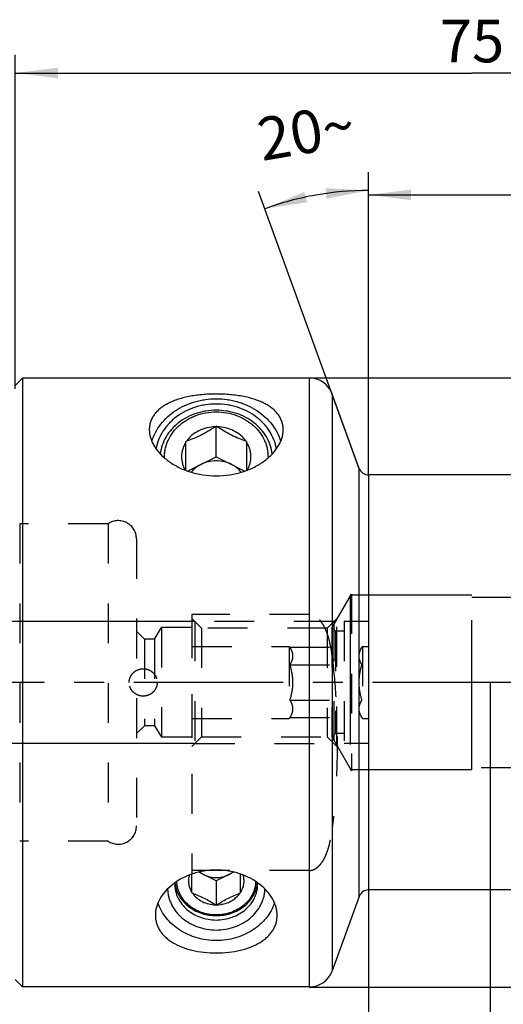
# Model space of a CAD drawing. Units: millimetres. Extents: x 0 to 594, y 0 to 420.
# Drawn here: x 259 to 299, y 200 to 281 of the extents above; entities that cross this region are included whole.
import ezdxf

# ---------------------------------------------------------------- set-up
doc = ezdxf.new("R2010")
doc.units = ezdxf.units.MM
doc.header["$LTSCALE"] = 32.67
for name, pattern in [('CENTER', [0.6, 0.375, -0.075, 0.075, -0.075]), ('DASHED', [0.2, 0.1, -0.1]), ('HIDDEN', [0.2, 0.1, -0.1])]:
    doc.linetypes.add(name, pattern=pattern)
doc.layers.get('0').update_dxf_attribs({"linetype": 'CONTINUOUS'})
for name, color, linetype in [('15427380041_SDF_D14_C50_CL', 7, 'CONTINUOUS'), ('15427380041_SDF_D14_C50_HL', 7, 'CONTINUOUS'), ('606958949-000-00-IM1_AXIS', 7, 'CONTINUOUS'), ('606958949-000-00-IM1_DIM', 7, 'CONTINUOUS'), ('DRW_SKE_ED1_FADE_IN', 7, 'CONTINUOUS')]:
    doc.layers.add(name, color=color, linetype=linetype)
doc.styles.get("Standard").update_dxf_attribs({"font": 'TXT.SHX', "width": 0.7})
doc.styles.add('TEXTSTYLE_2', font='gdt', dxfattribs={"width": 0.7})
doc.dimstyles.new('DIMSTYLE_1', dxfattribs={"dimtxt": 3.5, "dimasz": 3.5, "dimexe": 1.5, "dimexo": 0, "dimgap": 0.875, "dimtad": 1, "dimdec": 3, "dimdsep": 46, "dimtxsty": 'STANDARD', "dimblk": '_FILLED', "dimblk1": '_FILLED', "dimblk2": '_FILLED', "dimcen": 0.09, "dimclrt": 2, "dimadec": 3, "dimazin": 2, "dimtp": 0.1, "dimtm": 0.1, "dimtfac": 1, "dimtdec": 3, "dimtofl": 0, "dimtmove": 0, "dimatfit": 3, "dimldrblk": '_FILLED', "dimfxl": 1, "dimtolj": 1, "dimarcsym": 0})
doc.dimstyles.new('DIMSTYLE_2', dxfattribs={"dimtxt": 3.5, "dimasz": 3.5, "dimexe": 1.5, "dimexo": 0, "dimgap": 0.875, "dimtad": 1, "dimdec": 3, "dimdsep": 46, "dimtxsty": 'STANDARD', "dimblk": '_FILLED', "dimblk1": '_FILLED', "dimblk2": '_FILLED', "dimcen": 0.09, "dimclrt": 2, "dimadec": 3, "dimazin": 2, "dimtp": 0.15, "dimtm": 0.15, "dimtfac": 1, "dimtdec": 3, "dimtofl": 0, "dimtmove": 0, "dimatfit": 3, "dimldrblk": '_FILLED', "dimfxl": 1, "dimtolj": 1, "dimarcsym": 0})
doc.dimstyles.new('DIMSTYLE_4', dxfattribs={"dimtxt": 3.5, "dimasz": 3.5, "dimexe": 1.5, "dimexo": 0, "dimgap": 3.5, "dimtad": 1, "dimdec": 3, "dimdsep": 46, "dimtxsty": 'STANDARD', "dimblk": '_FILLED', "dimblk1": '_FILLED', "dimblk2": '_FILLED', "dimcen": 0.09, "dimclrt": 2, "dimaunit": 1, "dimadec": 3, "dimazin": 2, "dimtp": 0.5, "dimtm": 0.5, "dimtfac": 1, "dimtdec": 3, "dimtofl": 0, "dimtmove": 0, "dimatfit": 3, "dimldrblk": '_FILLED', "dimfxl": 1, "dimtolj": 1, "dimarcsym": 0})

# ---------------------------------------------------------------- blocks, each defined once
blk = doc.blocks.new('_FILLED')
at = {"color": 0, "linetype": 'BYBLOCK'}
blk.add_solid([(0, 0), (-1, 0.125), (-1, -0.125)], dxfattribs=at)
blk = doc.blocks.new('*D0')
at = {"layer": '606958949-000-00-IM1_DIM', "color": 3, "linetype": 'CONTINUOUS'}
for p, q in [((287.74, 226.805), (287.74, 170.305)), ((297.74, 226.805), (297.74, 170.305)), ((287.74, 171.805), (280.159, 171.805)), ((280.159, 171.805), (292.74, 171.805)), ((303.74, 171.805), (292.74, 171.805)), ((297.74, 171.805), (303.74, 171.805))]:
    blk.add_line(p, q, dxfattribs=at)
at = {"layer": '606958949-000-00-IM1_DIM', "color": 3, "linetype": 'CONTINUOUS', "xscale": 3.5, "yscale": 3.5, "zscale": 3.5}
blk.add_blockref('_FILLED', (287.74, 171.805), dxfattribs=at)
at = {"layer": '606958949-000-00-IM1_DIM', "color": 3, "linetype": 'CONTINUOUS', "xscale": 3.5, "yscale": 3.5, "zscale": 3.5, "rotation": 180}
blk.add_blockref('_FILLED', (297.74, 171.805), dxfattribs=at)
at = {"layer": '606958949-000-00-IM1_DIM', "color": 2, "linetype": 'CONTINUOUS', "insert": (284.909, 176.18), "char_height": 3.5, "width": 46.375, "attachment_point": 3, "line_spacing_factor": 0.9}
blk.add_mtext('10\\PVERSTELLWEG', dxfattribs=at)
blk = doc.blocks.new('*D1')
at = {"layer": '606958949-000-00-IM1_DIM', "color": 3, "linetype": 'CONTINUOUS'}
for p, q in [((287.74, 226.805), (287.74, 140.305)), ((333.74, 208.929), (333.74, 140.305)), ((287.74, 141.805), (310.74, 141.805)), ((333.74, 141.805), (310.74, 141.805))]:
    blk.add_line(p, q, dxfattribs=at)
at = {"layer": '606958949-000-00-IM1_DIM', "color": 3, "linetype": 'CONTINUOUS', "xscale": 3.5, "yscale": 3.5, "zscale": 3.5, "rotation": 180}
blk.add_blockref('_FILLED', (287.74, 141.805), dxfattribs=at)
at = {"layer": '606958949-000-00-IM1_DIM', "color": 3, "linetype": 'CONTINUOUS', "xscale": 3.5, "yscale": 3.5, "zscale": 3.5}
blk.add_blockref('_FILLED', (333.74, 141.805), dxfattribs=at)
at = {"layer": '606958949-000-00-IM1_DIM', "color": 2, "linetype": 'CONTINUOUS', "insert": (310.74, 146.18), "char_height": 3.5, "width": 8.25, "attachment_point": 2, "line_spacing_factor": 0.9}
blk.add_mtext('46', dxfattribs=at)
blk = doc.blocks.new('*D6')
at = {"layer": '606958949-000-00-IM1_DIM', "color": 3, "linetype": 'CONTINUOUS'}
for p, q in [((287.74, 243.805), (287.74, 268.305)), ((333.74, 236.008), (333.74, 268.305)), ((287.74, 266.805), (310.74, 266.805)), ((333.74, 266.805), (310.74, 266.805))]:
    blk.add_line(p, q, dxfattribs=at)
at = {"layer": '606958949-000-00-IM1_DIM', "color": 3, "linetype": 'CONTINUOUS', "xscale": 3.5, "yscale": 3.5, "zscale": 3.5, "rotation": 180}
blk.add_blockref('_FILLED', (287.74, 266.805), dxfattribs=at)
at = {"layer": '606958949-000-00-IM1_DIM', "color": 3, "linetype": 'CONTINUOUS', "xscale": 3.5, "yscale": 3.5, "zscale": 3.5}
blk.add_blockref('_FILLED', (333.74, 266.805), dxfattribs=at)
at = {"layer": '606958949-000-00-IM1_DIM', "color": 2, "linetype": 'CONTINUOUS', "insert": (310.74, 271.18), "char_height": 3.5, "width": 8.25, "attachment_point": 2, "line_spacing_factor": 0.9}
blk.add_mtext('46', dxfattribs=at)
blk = doc.blocks.new('*D7')
at = {"layer": '606958949-000-00-IM1_DIM', "color": 3, "linetype": 'CONTINUOUS'}
for p, q in [((287.74, 243.793), (287.74, 268.666)), ((286.988, 244.331), (278.711, 267.074))]:
    blk.add_line(p, q, dxfattribs=at)
for start, end in [(100, 110), (90, 100)]:
    blk.add_arc((287.74, 242.266), 24.9, start, end, dxfattribs=at)
for points in [[(282.468, 267.048), (279.224, 265.664), (282.709, 266.207)], [(284.279, 266.483), (287.74, 267.166), (284.218, 267.356)]]:
    blk.add_solid(points, dxfattribs=at)
at = {"layer": '606958949-000-00-IM1_DIM', "color": 2, "linetype": 'CONTINUOUS', "insert": (282.327, 273.703), "char_height": 3.5, "width": 11.75, "attachment_point": 2, "rotation": 9.76982, "line_spacing_factor": 0.9}
blk.add_mtext('20\\fgdt;{\\fgdt;~}', dxfattribs=at)
blk = doc.blocks.new('*D8')
at = {"layer": '606958949-000-00-IM1_DIM', "color": 3, "linetype": 'CONTINUOUS'}
for p, q in [((282.868, 251.805), (410.24, 251.805)), ((408.74, 251.805), (408.74, 226.805)), ((408.74, 201.805), (408.74, 226.805)), ((282.868, 201.805), (410.24, 201.805))]:
    blk.add_line(p, q, dxfattribs=at)
at = {"layer": '606958949-000-00-IM1_DIM', "color": 3, "linetype": 'CONTINUOUS', "xscale": 3.5, "yscale": 3.5, "zscale": 3.5}
for p, rotation in [((408.74, 251.805), 90), ((408.74, 201.805), 270)]:
    blk.add_blockref('_FILLED', p, dxfattribs=dict(at, rotation=rotation))
at = {"layer": '606958949-000-00-IM1_DIM', "color": 2, "linetype": 'CONTINUOUS', "insert": (404.365, 226.805), "char_height": 3.5, "width": 14.875, "attachment_point": 2, "rotation": 90, "line_spacing_factor": 0.9, "style": 'TEXTSTYLE_2'}
blk.add_mtext('{\\fgdt;n}\\fTXT.SHX;50', dxfattribs=at)
blk = doc.blocks.new('*D9')
at = {"layer": '606958949-000-00-IM1_DIM', "color": 3, "linetype": 'CONTINUOUS'}
for p, q in [((258.74, 250.898), (258.74, 278.305)), ((333.74, 235.987), (333.74, 278.305)), ((258.74, 276.805), (296.24, 276.805)), ((333.74, 276.805), (296.24, 276.805))]:
    blk.add_line(p, q, dxfattribs=at)
at = {"layer": '606958949-000-00-IM1_DIM', "color": 3, "linetype": 'CONTINUOUS', "xscale": 3.5, "yscale": 3.5, "zscale": 3.5, "rotation": 180}
blk.add_blockref('_FILLED', (258.74, 276.805), dxfattribs=at)
at = {"layer": '606958949-000-00-IM1_DIM', "color": 3, "linetype": 'CONTINUOUS', "xscale": 3.5, "yscale": 3.5, "zscale": 3.5}
blk.add_blockref('_FILLED', (333.74, 276.805), dxfattribs=at)
at = {"layer": '606958949-000-00-IM1_DIM', "color": 2, "linetype": 'CONTINUOUS', "insert": (296.24, 281.18), "char_height": 3.5, "width": 7.875, "attachment_point": 2, "line_spacing_factor": 0.9}
blk.add_mtext('75', dxfattribs=at)
blk = doc.blocks.new('*D12')
at = {"layer": '606958949-000-00-IM1_DIM', "color": 3, "linetype": 'CONTINUOUS'}
for p, q in [((218.84, 231.805), (218.84, 248.411)), ((218.84, 248.411), (218.84, 226.805)), ((273.486, 231.805), (217.34, 231.805)), ((218.84, 215.805), (218.84, 226.805)), ((273.486, 221.805), (217.34, 221.805)), ((218.84, 221.805), (218.84, 215.805))]:
    blk.add_line(p, q, dxfattribs=at)
at = {"layer": '606958949-000-00-IM1_DIM', "color": 3, "linetype": 'CONTINUOUS', "xscale": 3.5, "yscale": 3.5, "zscale": 3.5}
for p, rotation in [((218.84, 231.805), 270), ((218.84, 221.805), 90)]:
    blk.add_blockref('_FILLED', p, dxfattribs=dict(at, rotation=rotation))
at = {"layer": '606958949-000-00-IM1_DIM', "color": 2, "linetype": 'CONTINUOUS', "insert": (214.465, 236.161), "char_height": 3.5, "width": 18.375, "attachment_point": 1, "rotation": 90, "line_spacing_factor": 0.9}
blk.add_mtext('M10x1', dxfattribs=at)

msp = doc.modelspace()

# ---------------------------------------------------------------- linework, layer by layer
at = {"layer": '15427380041_SDF_D14_C50_CL', "color": 7, "linetype": 'CONTINUOUS'}
for p, q in [((258.74, 251.1796), (259.34, 251.7796)), ((259.34, 251.7796), (259.34, 201.8296)), ((282.8859, 251.7796), (259.34, 251.7796)), ((286.9883, 244.356), (284.7653, 250.4636)), ((275.24, 247.8184), (275.1751, 247.7859)), ((275.24, 245.3184), (275.24, 247.8184)), ((275.305, 247.7859), (275.24, 247.8184)), ((272.805, 246.6008), (272.74, 246.5684)), ((272.74, 244.1974), (272.74, 246.5684)), ((277.74, 246.5684), (277.6751, 246.6008)), ((277.74, 244.1974), (277.74, 246.5684)), ((272.8896, 244.1432), (275.24, 245.3184)), ((275.24, 245.3184), (277.5904, 244.1432)), ((316.5311, 243.8296), (287.74, 243.8296)), ((273.24, 209.5309), (273.24, 211.0789)), ((275.24, 210.5309), (273.8133, 211.2442)), ((276.6667, 211.2442), (275.24, 210.5309)), ((277.24, 209.5309), (277.24, 211.0789)), ((275.24, 210.5309), (275.24, 208.5309)), ((273.24, 209.5309), (273.292, 209.5049)), ((277.1881, 209.5049), (277.24, 209.5309)), ((286.9883, 209.2532), (284.7653, 203.1455)), ((316.5311, 209.7796), (287.74, 209.7796)), ((275.1881, 208.5568), (275.24, 208.5309)), ((275.24, 208.5309), (275.292, 208.5568)), ((258.74, 202.4296), (259.34, 201.8296)), ((282.8859, 201.8296), (259.34, 201.8296))]:
    msp.add_line(p, q, dxfattribs=at)
at = {"layer": '15427380041_SDF_D14_C50_CL', "color": 9, "linetype": 'CONTINUOUS'}
for p, q in [((282.8859, 201.8296), (282.8859, 251.7796)), ((284.7653, 250.4636), (284.7653, 203.1455)), ((286.9883, 209.2532), (286.9883, 244.356)), ((287.74, 243.8296), (287.74, 209.7796))]:
    msp.add_line(p, q, dxfattribs=at)
at = {"layer": '15427380041_SDF_D14_C50_CL', "color": 7, "linetype": 'CONTINUOUS'}
for centre, radius, start, end in [((282.8859, 249.7796), 2, 20, 90), ((287.74, 244.6296), 0.8, 200, 270), ((274.3909, 210.2559), 2.5509, 177.466362, 179.999842), ((276.0891, 210.2559), 2.5509, 0.000158, 2.533639), ((287.74, 208.9796), 0.8, 90, 160), ((282.8859, 203.8296), 2, 270, 340)]:
    msp.add_arc(centre, radius, start, end, dxfattribs=at)
for points, knots in [([(275.24, 250.4682), (275.043, 250.4682), (274.6524, 250.4593), (274.0759, 250.4194), (273.5203, 250.3537), (272.993, 250.2634), (272.499, 250.1496), (272.0415, 250.0132), (271.6221, 249.8551), (271.2418, 249.6758), (270.9013, 249.4758), (270.6015, 249.2554), (270.3432, 249.015), (270.1278, 248.7548), (269.9568, 248.4757), (269.8324, 248.1786), (269.7566, 247.8652), (269.74, 247.6501), (269.74, 247.5417)], [0, 0, 0, 0, 0.086213, 0.1708941, 0.2527598, 0.3309157, 0.4048641, 0.4744313, 0.539676, 0.6008148, 0.6581759, 0.7121776, 0.763324, 0.8122093, 0.8595205, 0.9060304, 0.952573, 1, 1, 1, 1]), ([(280.74, 247.5417), (280.74, 247.6501), (280.7235, 247.8652), (280.6476, 248.1786), (280.5232, 248.4757), (280.3523, 248.7548), (280.1369, 249.015), (279.8786, 249.2554), (279.5787, 249.4758), (279.2383, 249.6758), (278.858, 249.8551), (278.4386, 250.0132), (277.981, 250.1496), (277.4871, 250.2634), (276.9598, 250.3537), (276.4042, 250.4194), (275.8277, 250.4593), (275.4371, 250.4682), (275.24, 250.4682)], [0, 0, 0, 0, 0.047427, 0.0939696, 0.1404795, 0.1877907, 0.236676, 0.2878224, 0.3418241, 0.3991852, 0.460324, 0.5255687, 0.5951359, 0.6690843, 0.7472402, 0.8291059, 0.913787, 1, 1, 1, 1]), ([(269.9418, 246.5965), (270.0222, 246.8465), (270.2318, 247.3375), (270.6754, 248.013), (271.2387, 248.6168), (271.9065, 249.1332), (272.661, 249.5491), (273.3436, 249.8023), (273.9131, 249.9462), (274.4968, 250.0502), (274.9429, 250.0815), (275.24, 250.0815)], [0, 0, 0, 0, 0.1164558, 0.2351922, 0.3566486, 0.480961, 0.6079676, 0.7372433, 0.8025821, 0.8682365, 1, 1, 1, 1]), ([(275.24, 249.6485), (274.9449, 249.6485), (274.5017, 249.6145), (273.9239, 249.5017), (273.3629, 249.3459), (272.6962, 249.0726), (272.0888, 248.6976), (271.6548, 248.3447), (271.2633, 247.9646), (270.8479, 247.435), (270.4845, 246.7283), (270.3413, 246.223), (270.2967, 245.9686)], [0, 0, 0, 0, 0.1326241, 0.1986635, 0.2643257, 0.3939853, 0.5209933, 0.5834192, 0.6450569, 0.7658876, 0.8839579, 1, 1, 1, 1]), ([(275.24, 250.0815), (275.5372, 250.0815), (275.9832, 250.0502), (276.5669, 249.9462), (277.1364, 249.8023), (277.819, 249.5491), (278.5735, 249.1332), (279.2413, 248.6168), (279.8047, 248.013), (280.2483, 247.3375), (280.4579, 246.8465), (280.5383, 246.5965)], [0, 0, 0, 0, 0.1317635, 0.1974179, 0.2627567, 0.3920324, 0.519039, 0.6433514, 0.7648078, 0.8835442, 1, 1, 1, 1]), ([(280.1833, 245.9686), (280.1387, 246.223), (279.9955, 246.7283), (279.6322, 247.435), (279.2167, 247.9646), (278.8253, 248.3447), (278.3912, 248.6976), (277.7839, 249.0726), (277.1171, 249.3459), (276.5561, 249.5017), (275.9783, 249.6145), (275.5352, 249.6485), (275.24, 249.6485)], [0, 0, 0, 0, 0.1160421, 0.2341124, 0.3549431, 0.4165808, 0.4790067, 0.6060147, 0.7356743, 0.8013365, 0.8673759, 1, 1, 1, 1]), ([(275.24, 249.1362), (274.9583, 249.1362), (274.5353, 249.1027), (273.9845, 248.9916), (273.4508, 248.8383), (272.8186, 248.5697), (272.2467, 248.2017), (271.8417, 247.856), (271.4795, 247.4846), (271.1011, 246.9682), (270.783, 246.2824), (270.6703, 245.7953), (270.6406, 245.5513)], [0, 0, 0, 0, 0.1329352, 0.199112, 0.264887, 0.3946687, 0.5216521, 0.5840177, 0.6455671, 0.7661635, 0.8840222, 1, 1, 1, 1]), ([(270.9917, 245.2159), (270.9877, 245.3383), (270.994, 245.5843), (271.0459, 245.9503), (271.1398, 246.31), (271.3204, 246.7784), (271.6482, 247.3316), (272.0898, 247.8098), (272.5017, 248.1411), (272.8403, 248.3635), (273.2028, 248.5555), (273.7148, 248.7692), (274.3948, 248.9504), (274.9578, 248.999), (275.24, 248.999)], [0, 0, 0, 0, 0.0580509, 0.1162402, 0.1747533, 0.2337596, 0.3536312, 0.4768331, 0.5398518, 0.6037402, 0.6684403, 0.7338645, 0.866282, 1, 1, 1, 1]), ([(279.8395, 245.5513), (279.8097, 245.7953), (279.697, 246.2824), (279.379, 246.9682), (279.0005, 247.4846), (278.6383, 247.856), (278.2333, 248.2017), (277.6615, 248.5697), (277.0293, 248.8383), (276.4956, 248.9916), (275.9448, 249.1027), (275.5218, 249.1362), (275.24, 249.1362)], [0, 0, 0, 0, 0.1159778, 0.2338365, 0.3544329, 0.4159823, 0.4783479, 0.6053313, 0.735113, 0.800888, 0.8670648, 1, 1, 1, 1]), ([(275.24, 248.999), (275.5223, 248.999), (276.0852, 248.9504), (276.7652, 248.7692), (277.2773, 248.5555), (277.6397, 248.3635), (277.9784, 248.1411), (278.3903, 247.8098), (278.8319, 247.3316), (279.1596, 246.7784), (279.3402, 246.31), (279.4341, 245.9503), (279.486, 245.5843), (279.4923, 245.3383), (279.4884, 245.2159)], [0, 0, 0, 0, 0.133718, 0.2661355, 0.3315597, 0.3962598, 0.4601482, 0.5231669, 0.6463688, 0.7662404, 0.8252467, 0.8837598, 0.9419491, 1, 1, 1, 1]), ([(269.74, 247.5417), (269.74, 247.436), (269.7563, 247.2196), (269.8279, 246.8937), (269.9479, 246.5635), (270.1796, 246.1094), (270.5073, 245.676), (270.9123, 245.2762), (271.398, 244.8793), (271.9576, 244.5365), (272.5727, 244.2557), (273.2429, 244.0125), (274.1338, 243.8046), (274.8692, 243.7486), (275.24, 243.7486)], [0, 0, 0, 0, 0.0434019, 0.0887926, 0.1366461, 0.1873201, 0.2977728, 0.357804, 0.4208677, 0.5550967, 0.6257982, 0.6983937, 0.8476678, 1, 1, 1, 1]), ([(275.1751, 247.7859), (274.9385, 247.7812), (274.4686, 247.7211), (273.8094, 247.4828), (273.3272, 247.1688), (273.0052, 246.8604), (272.8673, 246.6895), (272.805, 246.6008)], [0, 0, 0, 0, 0.2587875, 0.5133525, 0.7607202, 0.8814336, 1, 1, 1, 1]), ([(275.1751, 247.7859), (274.9825, 247.6588), (274.5951, 247.4144), (274.001, 247.0884), (273.4041, 246.8171), (273.0026, 246.668), (272.805, 246.6008)], [0, 0, 0, 0, 0.2604559, 0.5169371, 0.7643169, 1, 1, 1, 1]), ([(275.24, 243.7486), (275.6109, 243.7486), (276.3463, 243.8046), (277.2372, 244.0125), (277.9074, 244.2557), (278.5224, 244.5365), (279.082, 244.8793), (279.5677, 245.2762), (279.9727, 245.676), (280.3005, 246.1094), (280.5322, 246.5635), (280.6522, 246.8937), (280.7237, 247.2196), (280.74, 247.436), (280.74, 247.5417)], [0, 0, 0, 0, 0.1523322, 0.3016062, 0.3742018, 0.4449032, 0.5791323, 0.642196, 0.7022272, 0.8126799, 0.8633539, 0.9112074, 0.9565981, 1, 1, 1, 1]), ([(277.6751, 246.6008), (277.6128, 246.6895), (277.4749, 246.8604), (277.1528, 247.1688), (276.6707, 247.4828), (276.0115, 247.7211), (275.5415, 247.7812), (275.305, 247.7859)], [0, 0, 0, 0, 0.1185664, 0.2392798, 0.4866475, 0.7412125, 1, 1, 1, 1]), ([(277.6751, 246.6008), (277.4774, 246.668), (277.076, 246.8171), (276.479, 247.0884), (275.885, 247.4144), (275.4975, 247.6588), (275.305, 247.7859)], [0, 0, 0, 0, 0.2356831, 0.4830629, 0.7395441, 1, 1, 1, 1]), ([(272.74, 246.5034), (272.6855, 246.4172), (272.5881, 246.2387), (272.4795, 245.9557), (272.411, 245.6632), (272.3836, 245.3657), (272.3978, 245.0674), (272.4534, 244.7728), (272.5495, 244.4864), (272.639, 244.3047), (272.6897, 244.2167)], [0, 0, 0, 0, 0.1271997, 0.2527313, 0.3770489, 0.500688, 0.6242328, 0.7482743, 0.8733684, 1, 1, 1, 1]), ([(277.7904, 244.2167), (277.8411, 244.3047), (277.9306, 244.4864), (278.0266, 244.7728), (278.0822, 245.0674), (278.0964, 245.3657), (278.0691, 245.6632), (278.0005, 245.9557), (277.8919, 246.2387), (277.7945, 246.4172), (277.74, 246.5034)], [0, 0, 0, 0, 0.1266316, 0.2517257, 0.3757672, 0.499312, 0.6229511, 0.7472687, 0.8728003, 1, 1, 1, 1]), ([(275.24, 244.9834), (275.023, 244.9834), (274.5909, 244.9348), (274.181, 244.7888), (273.99, 244.6934)], [0, 0, 0, 0, 0.5041287, 1, 1, 1, 1]), ([(276.49, 244.6934), (276.299, 244.7888), (275.8891, 244.9348), (275.4571, 244.9834), (275.24, 244.9834)], [0, 0, 0, 0, 0.4958713, 1, 1, 1, 1]), ([(273.99, 244.6934), (273.8326, 244.6146), (273.5372, 244.4278), (273.2886, 244.1814), (273.1823, 244.0479)], [0, 0, 0, 0, 0.5077403, 1, 1, 1, 1]), ([(277.2978, 244.0479), (277.1914, 244.1814), (276.9429, 244.4278), (276.6475, 244.6146), (276.49, 244.6934)], [0, 0, 0, 0, 0.4922597, 1, 1, 1, 1]), ([(275.24, 211.4092), (274.9081, 211.4092), (274.4105, 211.3698), (273.7638, 211.2392), (272.858, 210.9792), (271.8924, 210.4829), (271.0428, 209.6894), (270.5859, 209.0509), (270.348, 208.4821), (270.2555, 208.0313), (270.24, 207.8101), (270.24, 207.7014)], [0, 0, 0, 0, 0.1459338, 0.2182484, 0.2897099, 0.5602204, 0.6840387, 0.7982015, 0.9028648, 0.952222, 1, 1, 1, 1]), ([(273.0255, 211.0007), (272.9922, 210.8831), (272.9503, 210.6405), (272.9665, 210.2714), (273.0612, 209.9115), (273.1733, 209.6884), (273.24, 209.5828)], [0, 0, 0, 0, 0.2485464, 0.4962601, 0.7459248, 1, 1, 1, 1]), ([(273.8815, 211.2597), (273.9089, 211.2377), (274.0221, 211.152), (274.1445, 211.0786), (274.24, 211.0309)], [0, 0, 0, 0, 0.2474063, 1, 1, 1, 1]), ([(274.24, 211.0309), (274.3928, 210.9545), (274.7208, 210.8377), (275.0664, 210.7988), (275.24, 210.7988)], [0, 0, 0, 0, 0.4958713, 1, 1, 1, 1]), ([(280.24, 207.7014), (280.24, 207.8101), (280.2246, 208.0313), (280.132, 208.4821), (279.8942, 209.0509), (279.4373, 209.6894), (278.5877, 210.4829), (277.6221, 210.9792), (276.7163, 211.2392), (276.0696, 211.3698), (275.572, 211.4092), (275.24, 211.4092)], [0, 0, 0, 0, 0.047778, 0.0971352, 0.2017985, 0.3159613, 0.4397796, 0.7102901, 0.7817516, 0.8540662, 1, 1, 1, 1]), ([(275.24, 210.7988), (275.4137, 210.7988), (275.7593, 210.8377), (276.0872, 210.9545), (276.24, 211.0309)], [0, 0, 0, 0, 0.5041287, 1, 1, 1, 1]), ([(276.24, 211.0309), (276.2721, 211.0469), (276.3974, 211.1136), (276.5158, 211.1934), (276.5985, 211.2597)], [0, 0, 0, 0, 0.2528584, 1, 1, 1, 1]), ([(277.24, 209.5828), (277.3068, 209.6884), (277.4188, 209.9115), (277.5135, 210.2714), (277.5297, 210.6405), (277.4878, 210.8831), (277.4546, 211.0007)], [0, 0, 0, 0, 0.2540752, 0.5037399, 0.7514536, 1, 1, 1, 1]), ([(271.84, 210.2559), (271.84, 210.1595), (271.851, 209.9663), (271.9002, 209.6796), (271.9816, 209.3985), (272.1328, 209.0331), (272.3999, 208.6027), (272.8271, 208.1546), (273.3458, 207.7879), (273.9362, 207.5161), (274.5755, 207.3489), (275.0181, 207.3114), (275.24, 207.3114)], [0, 0, 0, 0, 0.05801, 0.1162045, 0.1747591, 0.2338325, 0.3538798, 0.4772388, 0.6040852, 0.7340703, 0.8664074, 1, 1, 1, 1]), ([(271.8512, 210.3749), (271.8683, 210.1923), (271.943, 209.8268), (272.1692, 209.3101), (272.5016, 208.8395), (272.9281, 208.4312), (273.4335, 208.0988), (273.9042, 207.895), (274.3022, 207.7787), (274.7134, 207.6943), (275.0295, 207.6689), (275.24, 207.6689)], [0, 0, 0, 0, 0.1159802, 0.2337518, 0.3542406, 0.4779532, 0.6049336, 0.7347906, 0.8006313, 0.8668871, 1, 1, 1, 1]), ([(275.24, 207.7293), (275.0313, 207.7293), (274.615, 207.7642), (274.0132, 207.9196), (273.4564, 208.1725), (272.9655, 208.514), (272.5589, 208.9317), (272.302, 209.3336), (272.1542, 209.6755), (272.0729, 209.9388), (272.0215, 210.2077), (272.0075, 210.3892), (272.0056, 210.4798)], [0, 0, 0, 0, 0.1334825, 0.2657389, 0.3956944, 0.5225701, 0.6460063, 0.7661466, 0.8252551, 0.8838294, 0.9420213, 1, 1, 1, 1]), ([(278.4745, 210.4798), (278.4726, 210.3892), (278.4586, 210.2077), (278.4072, 209.9388), (278.3259, 209.6755), (278.1781, 209.3336), (277.9211, 208.9317), (277.5146, 208.514), (277.0237, 208.1725), (276.4669, 207.9196), (275.8651, 207.7642), (275.4487, 207.7293), (275.24, 207.7293)], [0, 0, 0, 0, 0.0579787, 0.1161706, 0.1747449, 0.2338534, 0.3539936, 0.4774299, 0.6043056, 0.7342611, 0.8665175, 1, 1, 1, 1]), ([(275.24, 207.6689), (275.4505, 207.6689), (275.7666, 207.6943), (276.1778, 207.7787), (276.5758, 207.895), (277.0465, 208.0988), (277.552, 208.4312), (277.9785, 208.8395), (278.3109, 209.3101), (278.5371, 209.8268), (278.6117, 210.1923), (278.6289, 210.3749)], [0, 0, 0, 0, 0.1331129, 0.1993687, 0.2652094, 0.3950664, 0.5220468, 0.6457594, 0.7662482, 0.8840198, 1, 1, 1, 1]), ([(275.24, 207.3114), (275.4619, 207.3114), (275.9046, 207.3489), (276.5439, 207.5161), (277.1342, 207.7879), (277.653, 208.1546), (278.0801, 208.6027), (278.3473, 209.0331), (278.4984, 209.3985), (278.5799, 209.6796), (278.6291, 209.9663), (278.64, 210.1595), (278.64, 210.2559)], [0, 0, 0, 0, 0.1335926, 0.2659297, 0.3959148, 0.5227612, 0.6461202, 0.7661675, 0.8252409, 0.8837955, 0.94199, 1, 1, 1, 1]), ([(271.2415, 209.8618), (271.245, 209.7504), (271.2645, 209.5273), (271.3307, 209.1972), (271.4335, 208.8742), (271.6186, 208.4551), (271.9379, 207.9628), (272.4406, 207.4515), (273.0459, 207.0337), (273.7314, 206.7244), (274.4716, 206.5344), (274.9835, 206.4918), (275.24, 206.4918)], [0, 0, 0, 0, 0.0579651, 0.1161572, 0.1747422, 0.2338684, 0.3540545, 0.4775279, 0.6044169, 0.7343567, 0.8665723, 1, 1, 1, 1]), ([(273.292, 209.5049), (273.3924, 209.3619), (273.6371, 209.0976), (274.0954, 208.7995), (274.6229, 208.6086), (274.9988, 208.5606), (275.1881, 208.5568)], [0, 0, 0, 0, 0.2389067, 0.4863957, 0.7410856, 1, 1, 1, 1]), ([(273.292, 209.5049), (273.4501, 209.4511), (273.7713, 209.3319), (274.2488, 209.1148), (274.724, 208.854), (275.034, 208.6585), (275.1881, 208.5568)], [0, 0, 0, 0, 0.2356831, 0.4830629, 0.7395441, 1, 1, 1, 1]), ([(275.24, 206.4918), (275.4966, 206.4918), (276.0085, 206.5344), (276.7487, 206.7244), (277.4341, 207.0337), (278.0395, 207.4515), (278.5421, 207.9628), (278.8615, 208.4551), (279.0466, 208.8742), (279.1493, 209.1972), (279.2156, 209.5273), (279.2351, 209.7504), (279.2386, 209.8618)], [0, 0, 0, 0, 0.1334277, 0.2656433, 0.3955831, 0.5224721, 0.6459455, 0.7661316, 0.8252578, 0.8838428, 0.9420349, 1, 1, 1, 1]), ([(275.292, 208.5568), (275.4812, 208.5606), (275.8572, 208.6086), (276.3847, 208.7995), (276.843, 209.0976), (277.0877, 209.3619), (277.1881, 209.5049)], [0, 0, 0, 0, 0.2589144, 0.5136043, 0.7610933, 1, 1, 1, 1]), ([(275.292, 208.5568), (275.446, 208.6585), (275.756, 208.854), (276.2312, 209.1148), (276.7088, 209.3319), (277.03, 209.4511), (277.1881, 209.5049)], [0, 0, 0, 0, 0.2604559, 0.5169371, 0.7643169, 1, 1, 1, 1]), ([(275.24, 205.6257), (274.974, 205.6257), (274.443, 205.6624), (273.6663, 205.8264), (272.929, 206.0953), (272.2499, 206.4624), (271.6463, 206.9187), (271.1337, 207.453), (270.7255, 208.0518), (270.5284, 208.4881), (270.4512, 208.7106)], [0, 0, 0, 0, 0.1316239, 0.2624207, 0.3916319, 0.518636, 0.6430086, 0.764574, 0.8834389, 1, 1, 1, 1]), ([(280.0288, 208.7106), (279.9517, 208.4881), (279.7546, 208.0518), (279.3463, 207.453), (278.8337, 206.9187), (278.2301, 206.4624), (277.5511, 206.0953), (276.8138, 205.8264), (276.037, 205.6624), (275.506, 205.6257), (275.24, 205.6257)], [0, 0, 0, 0, 0.1165611, 0.235426, 0.3569914, 0.481364, 0.6083681, 0.7375793, 0.8683761, 1, 1, 1, 1]), ([(270.24, 207.7014), (270.24, 207.5914), (270.2555, 207.3725), (270.3258, 207.0518), (270.4415, 206.7445), (270.6011, 206.4527), (270.8027, 206.1781), (271.0447, 205.9219), (271.3255, 205.6853), (271.7602, 205.3899), (272.3981, 205.079), (273.2658, 204.8103), (274.2269, 204.6444), (274.8976, 204.6073), (275.24, 204.6073)], [0, 0, 0, 0, 0.0508068, 0.1009703, 0.1511472, 0.2019934, 0.2541286, 0.3081093, 0.3644126, 0.4234262, 0.5505243, 0.690473, 0.8417934, 1, 1, 1, 1]), ([(275.24, 204.6073), (275.5825, 204.6073), (276.2532, 204.6444), (277.2142, 204.8103), (278.082, 205.079), (278.7199, 205.3899), (279.1546, 205.6853), (279.4354, 205.9219), (279.6774, 206.1781), (279.879, 206.4527), (280.0385, 206.7445), (280.1543, 207.0518), (280.2246, 207.3725), (280.24, 207.5914), (280.24, 207.7014)], [0, 0, 0, 0, 0.1582066, 0.309527, 0.4494757, 0.5765738, 0.6355874, 0.6918907, 0.7458714, 0.7980066, 0.8488528, 0.8990297, 0.9491932, 1, 1, 1, 1])]:
    msp.add_open_spline(points, degree=3, knots=knots, dxfattribs=at)
at = {"layer": '15427380041_SDF_D14_C50_HL', "color": 6, "linetype": 'HIDDEN'}
for p, q in [((259.0971, 239.8256), (259.0971, 213.7836)), ((266.3549, 239.8256), (259.0971, 239.8256)), ((266.3549, 239.8256), (266.3549, 213.7836)), ((268.69, 238.5796), (268.69, 215.0296)), ((284.7523, 231.3046), (286.34, 234.0546)), ((286.34, 234.0546), (286.34, 219.5546)), ((273.24, 232.3662), (273.24, 211.0789)), ((282.8859, 232.3662), (273.24, 232.3662)), ((270.1692, 230.3546), (270.74, 231.3046)), ((270.74, 231.3046), (270.74, 222.3046)), ((273.24, 231.3046), (270.74, 231.3046)), ((285.04, 231.0046), (284.74, 231.3046)), ((284.74, 231.3046), (284.74, 222.3046)), ((284.7523, 231.3046), (284.74, 231.3046)), ((284.7523, 231.3046), (284.7523, 222.3046)), ((285.74, 231.8046), (285.74, 221.8046)), ((287.74, 231.8046), (285.74, 231.8046)), ((269.34, 230.3546), (268.69, 231.0046)), ((269.34, 230.3546), (269.34, 223.2546)), ((270.1692, 230.3546), (269.34, 230.3546)), ((270.1692, 230.3546), (270.1692, 223.2546)), ((285.04, 231.0046), (285.04, 222.6046)), ((285.74, 231.0046), (285.04, 231.0046)), ((273.24, 229.7546), (281.24, 229.7546)), ((281.278, 229.6913), (281.24, 229.7546)), ((281.24, 229.7546), (281.24, 223.8546)), ((281.278, 229.6913), (287.202, 229.6913)), ((287.202, 229.6913), (287.24, 229.7546)), ((287.24, 229.7546), (287.24, 223.8546)), ((287.24, 229.7546), (287.74, 229.7546)), ((281.278, 228.248), (287.202, 228.248)), ((281.278, 225.3612), (287.202, 225.3612)), ((273.24, 223.8546), (281.24, 223.8546)), ((281.278, 223.9178), (281.24, 223.8546)), ((281.278, 223.9178), (287.202, 223.9178)), ((287.202, 223.9178), (287.24, 223.8546)), ((287.24, 223.8546), (287.74, 223.8546)), ((269.34, 223.2546), (268.69, 222.6046)), ((270.1692, 223.2546), (269.34, 223.2546)), ((270.1692, 223.2546), (270.74, 222.3046)), ((273.24, 222.3046), (270.74, 222.3046)), ((285.04, 222.6046), (284.74, 222.3046)), ((284.7523, 222.3046), (284.74, 222.3046)), ((284.7523, 222.3046), (286.34, 219.5546)), ((285.74, 222.6046), (285.04, 222.6046)), ((287.74, 221.8046), (285.74, 221.8046)), ((266.3549, 213.7836), (259.0971, 213.7836)), ((282.8859, 211.3752), (273.24, 211.3752))]:
    msp.add_line(p, q, dxfattribs=at)
for centre, start, end in [((267.19, 238.5796), 0, 123.832718), ((267.19, 215.0296), 236.167282, 360)]:
    msp.add_arc(centre, 1.5, start, end, dxfattribs=at)
for points, knots in [([(284.7653, 228.8865), (284.7455, 229.0611), (284.6993, 229.4096), (284.6055, 229.9287), (284.4808, 230.4416), (284.3438, 230.8604), (284.2081, 231.1857), (284.0908, 231.4232), (283.9552, 231.6514), (283.7979, 231.8662), (283.6146, 232.0607), (283.4011, 232.2238), (283.1961, 232.319), (283.0209, 232.3593), (282.9308, 232.3662), (282.8859, 232.3662)], [0, 0, 0, 0, 0.1242799, 0.2486, 0.3729867, 0.4974846, 0.5598226, 0.622231, 0.6847339, 0.7473649, 0.8101646, 0.8731777, 0.9364206, 0.9681938, 1, 1, 1, 1]), ([(281.278, 229.6913), (281.3126, 229.6338), (281.3761, 229.518), (281.4512, 229.3382), (281.4993, 229.155), (281.5159, 228.9696), (281.4993, 228.7842), (281.4512, 228.6011), (281.3761, 228.4212), (281.3126, 228.3055), (281.278, 228.248)], [0, 0, 0, 0, 0.1312241, 0.2577686, 0.3801517, 0.5, 0.6198483, 0.7422314, 0.8687759, 1, 1, 1, 1]), ([(287.202, 228.248), (287.1675, 228.3055), (287.1039, 228.4212), (287.0289, 228.6011), (286.9808, 228.7842), (286.9641, 228.9696), (286.9808, 229.155), (287.0289, 229.3382), (287.1039, 229.518), (287.1675, 229.6338), (287.202, 229.6913)], [0, 0, 0, 0, 0.1312241, 0.2577686, 0.3801517, 0.5, 0.6198483, 0.7422314, 0.8687759, 1, 1, 1, 1]), ([(284.7653, 228.8865), (284.8973, 227.7222), (285.1022, 225.3863), (285.2078, 221.8707), (285.1022, 218.3552), (284.8973, 216.0193), (284.7653, 214.8549)], [0, 0, 0, 0, 0.2500221, 0.5, 0.7499779, 1, 1, 1, 1]), ([(268.09, 226.8046), (268.09, 226.8789), (268.1052, 227.028), (268.1725, 227.2421), (268.2811, 227.4384), (268.4264, 227.6095), (268.6021, 227.7489), (268.8014, 227.8519), (269.0167, 227.9151), (269.24, 227.9363), (269.4634, 227.9151), (269.6786, 227.8519), (269.8779, 227.7489), (270.0537, 227.6095), (270.1989, 227.4384), (270.3076, 227.2421), (270.3748, 227.028), (270.39, 226.8789), (270.39, 226.8046)], [0, 0, 0, 0, 0.0625004, 0.1249979, 0.1874914, 0.2499833, 0.3124779, 0.3749789, 0.4374871, 0.5, 0.5625129, 0.6250211, 0.6875221, 0.7500167, 0.8125086, 0.8750021, 0.9374996, 1, 1, 1, 1]), ([(281.278, 228.248), (281.3484, 228.0139), (281.4364, 227.6567), (281.4995, 227.1714), (281.5159, 226.8046), (281.4995, 226.4377), (281.4364, 225.9525), (281.3484, 225.5953), (281.278, 225.3612)], [0, 0, 0, 0, 0.2499518, 0.3749783, 0.5, 0.6250217, 0.7500482, 1, 1, 1, 1]), ([(287.202, 225.3612), (287.1317, 225.5953), (287.0436, 225.9525), (286.9805, 226.4377), (286.9642, 226.8046), (286.9805, 227.1714), (287.0436, 227.6567), (287.1317, 228.0139), (287.202, 228.248)], [0, 0, 0, 0, 0.2499518, 0.3749783, 0.5, 0.6250217, 0.7500482, 1, 1, 1, 1]), ([(270.39, 226.8046), (270.39, 226.7303), (270.3748, 226.5812), (270.3076, 226.3671), (270.1989, 226.1707), (270.0537, 225.9997), (269.8779, 225.8602), (269.6786, 225.7572), (269.4634, 225.6941), (269.24, 225.6728), (269.0167, 225.6941), (268.8014, 225.7572), (268.6021, 225.8602), (268.4264, 225.9997), (268.2811, 226.1707), (268.1725, 226.3671), (268.1052, 226.5812), (268.09, 226.7303), (268.09, 226.8046)], [0, 0, 0, 0, 0.0625004, 0.1249979, 0.1874914, 0.2499833, 0.3124779, 0.3749789, 0.4374871, 0.5, 0.5625129, 0.6250211, 0.6875221, 0.7500167, 0.8125086, 0.8750021, 0.9374996, 1, 1, 1, 1]), ([(281.278, 225.3612), (281.3126, 225.3037), (281.3761, 225.1879), (281.4512, 225.008), (281.4993, 224.8249), (281.5159, 224.6395), (281.4993, 224.4541), (281.4512, 224.271), (281.3761, 224.0911), (281.3126, 223.9754), (281.278, 223.9178)], [0, 0, 0, 0, 0.1312241, 0.2577686, 0.3801517, 0.5, 0.6198483, 0.7422314, 0.8687759, 1, 1, 1, 1]), ([(287.202, 223.9178), (287.1675, 223.9754), (287.1039, 224.0911), (287.0289, 224.271), (286.9808, 224.4541), (286.9641, 224.6395), (286.9808, 224.8249), (287.0289, 225.008), (287.1039, 225.1879), (287.1675, 225.3037), (287.202, 225.3612)], [0, 0, 0, 0, 0.1312241, 0.2577686, 0.3801517, 0.5, 0.6198483, 0.7422314, 0.8687759, 1, 1, 1, 1]), ([(282.8859, 211.3752), (282.9308, 211.3752), (283.0209, 211.3822), (283.1961, 211.4225), (283.4011, 211.5176), (283.6146, 211.6808), (283.7979, 211.8753), (283.9552, 212.09), (284.0908, 212.3182), (284.2081, 212.5558), (284.3438, 212.8811), (284.4808, 213.2999), (284.6055, 213.8128), (284.6993, 214.3319), (284.7455, 214.6804), (284.7653, 214.8549)], [0, 0, 0, 0, 0.0318066, 0.0635801, 0.1268234, 0.1898375, 0.2526376, 0.3152689, 0.3777732, 0.4401832, 0.5025221, 0.6270193, 0.7514041, 0.8757217, 1, 1, 1, 1])]:
    msp.add_open_spline(points, degree=3, knots=knots, dxfattribs=at)
at = {"layer": '606958949-000-00-IM1_AXIS', "color": 1, "linetype": 'CENTER'}
msp.add_line((378.74, 226.8046), (228.84, 226.8046), dxfattribs=at)
at = {"layer": 'DRW_SKE_ED1_FADE_IN', "color": 6, "linetype": 'CENTER'}
for p, q in [((286.24, 233.9546), (286.24, 219.6546)), ((296.24, 233.9546), (286.24, 233.9546)), ((296.24, 219.6546), (296.24, 233.9546)), ((296.24, 233.8046), (333.74, 233.8046)), ((333.74, 219.8046), (296.24, 219.8046)), ((286.24, 219.6546), (296.24, 219.6546))]:
    msp.add_line(p, q, dxfattribs=at)
at = {"layer": 'DRW_SKE_ED1_FADE_IN', "color": 6, "linetype": 'DASHED'}
for p, q in [((273.24, 232.0546), (273.24, 221.5546)), ((274.0315, 231.2631), (273.24, 232.0546)), ((285.14, 232.0546), (284.3485, 231.2631)), ((285.14, 221.5546), (285.14, 232.0546)), ((273.49, 231.8046), (273.49, 221.8046)), ((284.89, 231.8046), (273.49, 231.8046)), ((274.0315, 231.2631), (274.0315, 222.3461)), ((284.3485, 231.2631), (274.0315, 231.2631)), ((284.3485, 231.2631), (284.3485, 222.3461)), ((284.89, 231.8046), (284.89, 221.8046)), ((273.24, 221.5546), (274.0315, 222.3461)), ((274.0315, 222.3461), (284.3485, 222.3461)), ((284.3485, 222.3461), (285.14, 221.5546)), ((273.49, 221.8046), (284.89, 221.8046))]:
    msp.add_line(p, q, dxfattribs=at)

# ---------------------------------------------------------------- dimensions: what is measured, and where the dimension line sits
at = {"layer": '606958949-000-00-IM1_DIM', "color": 3, "linetype": 'CONTINUOUS'}
for base, p1, p2, picture, middle in [((258.74, 276.8046), (333.74, 235.9872), (258.74, 250.8978), '*D9', (295.74, 276.8046)), ((287.74, 266.8046), (333.74, 236.0077), (287.74, 243.8046), '*D6', (310.24, 266.8046))]:
    dim = msp.add_linear_dim(base=base, p1=p1, p2=p2, angle=180, dimstyle='DIMSTYLE_2', dxfattribs=at)
    dim.commit()
    dim.dimension.update_dxf_attribs({"geometry": picture, "text_midpoint": middle, "dimtype": 160})
dim = msp.add_angular_dim_2l(base=(283.416163, 266.787403), line1=((287.74003, 243.544243), (287.74003, 243.793244)), line2=((287.07344, 244.096975), (286.988276, 244.33096)), dimstyle='DIMSTYLE_4', dxfattribs=at)
dim.commit()
dim.dimension.update_dxf_attribs({"geometry": '*D7', "text_midpoint": (283.514713, 266.804576), "dimtype": 162})
for base, p1, p2, angle, text, dimstyle, picture, middle in [((218.84, 221.8046), (273.4861, 231.8046), (273.4864, 221.8046), 270, 'M<>x1:FID_371393', 'DIMSTYLE_1', '*D12', (218.84, 242.2858)), ((408.74, 251.8046), (282.8677, 201.8046), (282.8677, 251.8046), 90, '%%c<>', 'DIMSTYLE_2', '*D8', (408.74, 226.8046))]:
    dim = msp.add_linear_dim(base=base, p1=p1, p2=p2, angle=angle, text=text, dimstyle=dimstyle, dxfattribs=at)
    dim.commit()
    dim.dimension.update_dxf_attribs({"geometry": picture, "text_midpoint": middle, "dimtype": 160})
dim = msp.add_linear_dim(base=(297.74, 171.8046), p1=(287.74, 226.8046), p2=(297.74, 226.8046), text='<>\\PVERSTELLWEG', dimstyle='DIMSTYLE_1', dxfattribs=at)
dim.commit()
dim.dimension.update_dxf_attribs({"geometry": '*D0', "text_midpoint": (269.4508, 171.8046), "dimtype": 160})
dim = msp.add_linear_dim(base=(333.74, 141.8046), p1=(287.74, 226.8046), p2=(333.74, 208.9293), dimstyle='DIMSTYLE_2', dxfattribs=at)
dim.commit()
dim.dimension.update_dxf_attribs({"geometry": '*D1', "text_midpoint": (310.24, 141.8046), "dimtype": 160})

doc.saveas('drawing.dxf')
